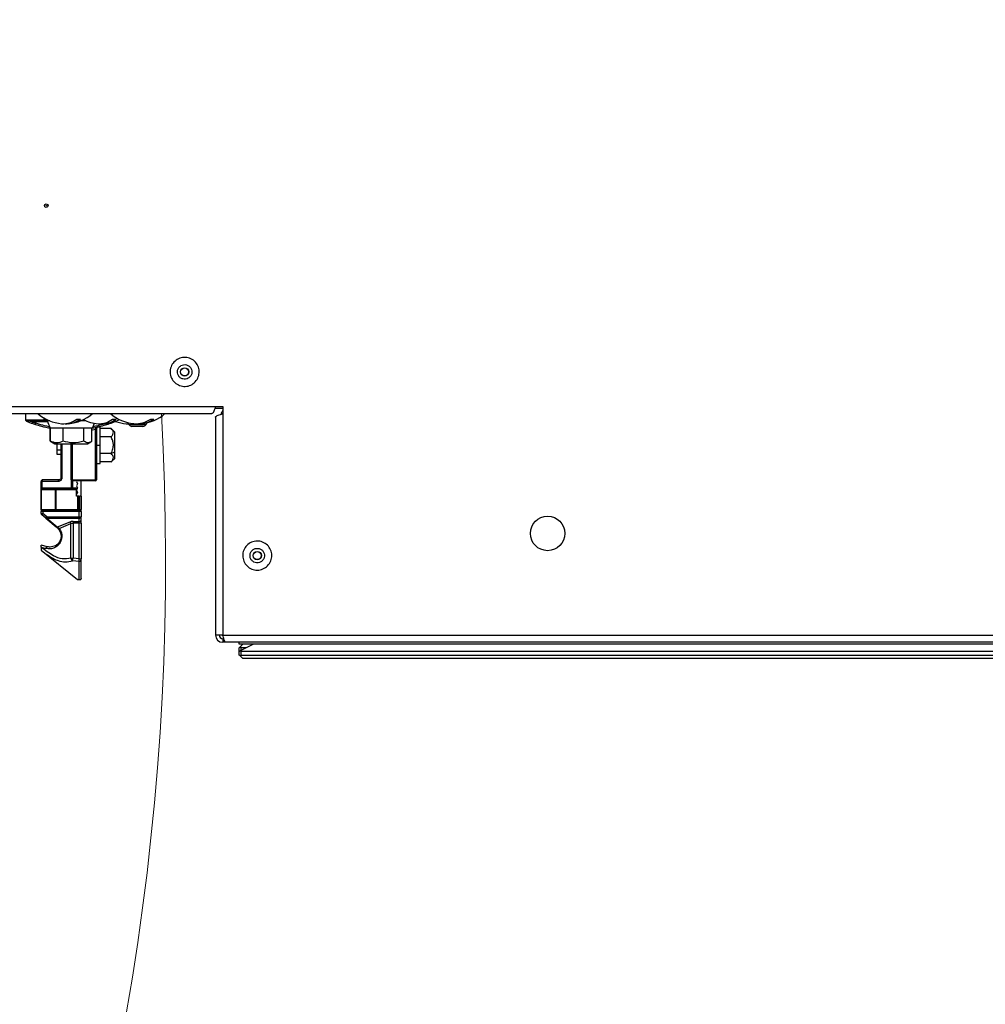
# Model space of a CAD drawing. Units: millimetres. Extents: x 0 to 828, y 0 to 571.
# Drawn here: x 719 to 745, y 103 to 130 of the extents above; entities that cross this region are included whole.
import ezdxf

# ---------------------------------------------------------------- set-up
doc = ezdxf.new("R2010")
doc.units = ezdxf.units.MM
doc.styles.add('SLDTEXTSTYLE0', font='TXT', dxfattribs={"width": 0.75})
doc.dimstyles.new('SLDDIMSTYLE3', dxfattribs={"dimtxt": 3.5, "dimasz": 3.302, "dimexe": 0, "dimexo": 0.0625, "dimgap": 0.875, "dimtad": 1, "dimdec": 0, "dimlfac": 10, "dimrnd": 1e-09, "dimzin": 12, "dimdsep": 46, "dimtxsty": 'SLDTEXTSTYLE0', "dimsah": 1, "dimcen": 0, "dimadec": 0, "dimazin": 3, "dimtfac": 1, "dimtdec": 0, "dimtofl": 0, "dimtmove": 0, "dimatfit": 3, "dimfxl": 0, "dimfrac": 2, "dimtolj": 1, "dimtzin": 12, "dimarcsym": 0})
doc.dimstyles.new('SLDDIMSTYLE5', dxfattribs={"dimtxt": 0.18, "dimasz": 3.302, "dimexe": 0, "dimexo": 0.0625, "dimgap": 0, "dimtad": 0, "dimtih": 1, "dimtoh": 1, "dimdec": 0, "dimrnd": 1e-09, "dimzin": 0, "dimdsep": 46, "dimtxsty": 'Standard', "dimblk1": 'NONE', "dimblk2": 'NONE', "dimsah": 1, "dimcen": 0.09, "dimadec": 0, "dimazin": 0, "dimtfac": 3.302, "dimtdec": 0, "dimtofl": 0, "dimtmove": 0, "dimatfit": 3, "dimldrblk": 'NONE', "dimfxl": 0, "dimfrac": 2, "dimtolj": 1, "dimtzin": 0, "dimarcsym": 0})

# ---------------------------------------------------------------- blocks, each defined once
blk = doc.blocks.new('_D_10')
at = {"color": 7, "linetype": 'Continuous', "lineweight": 0}
for p, q in [((703.908, 66.492), (650.386, 114.914)), ((703.908, 66.492), (726.458, 46.09)), ((717.936, 62.236), (714.209, 58.116)), ((718.727, 61.521), (717.936, 62.236)), ((714.209, 58.116), (714.999, 57.401)), ((728.24, 52.914), (729.031, 52.199)), ((729.031, 52.199), (725.303, 48.079)), ((725.303, 48.079), (724.512, 48.794))]:
    blk.add_line(p, q, dxfattribs=at)
at = {"color": 7, "linetype": 'Continuous', "lineweight": 18}
blk.add_solid([(703.908, 66.492), (706.016, 63.9), (706.697, 64.653)], dxfattribs=at)
at = {"color": 7, "linetype": 'Continuous', "lineweight": 18, "char_height": 3.5, "attachment_point": 1, "rotation": 317.8635, "style": 'SLDTEXTSTYLE0'}
for s, insert in [('R722mm', (719.816, 67.579)), ('28.4in', (718.026, 60.746))]:
    blk.add_mtext(s, dxfattribs=dict(at, insert=insert))
blk = doc.blocks.new('_None')

msp = doc.modelspace()

# ---------------------------------------------------------------- linework, layer by layer
at = {"color": 8, "linetype": 'Continuous', "lineweight": 25}
for p, q in [((652.155327, 119.175843), (723.935682, 119.175843)), ((719.210682, 118.854796), (719.210682, 118.805843)), ((719.307802, 118.745843), (718.983122, 118.745843)), ((719.127601, 118.67211), (718.983122, 118.717082)), ((719.210682, 118.805843), (719.302972, 118.805843)), ((720.282119, 118.805843), (720.302972, 118.805843)), ((720.853329, 118.690651), (720.793764, 118.672111)), ((721.54792, 118.677062), (722.023443, 118.677062)), ((719.701846, 118.141843), (719.701846, 117.205843)), ((719.990682, 118.141843), (719.990682, 117.155843)), ((719.560682, 117.980843), (719.680682, 117.980843)), ((719.13205, 116.935843), (719.151846, 116.935843)), ((719.967716, 116.935843), (719.967716, 117.13654)), ((719.996552, 117.125843), (719.996552, 116.935843)), ((719.180682, 116.275843), (719.134171, 116.275843)), ((719.180682, 116.303742), (719.180682, 116.275843)), ((720.180682, 116.275843), (720.180682, 116.303745)), ((720.227186, 116.275843), (720.180682, 116.275843))]:
    msp.add_line(p, q, dxfattribs=at)
at = {"color": 7, "linetype": 'Continuous', "lineweight": 25}
for p, q in [((723.919429, 119.125843), (724.135682, 119.125843)), ((723.935682, 119.175843), (724.135682, 119.175843)), ((724.135682, 119.175843), (724.135682, 118.975843)), ((652.171761, 118.975843), (723.835682, 118.975843)), ((718.710682, 118.803022), (718.710682, 118.975843)), ((720.116977, 118.825843), (720.212298, 118.825843)), ((721.099647, 118.825843), (721.198783, 118.825843)), ((722.154726, 118.825843), (722.240688, 118.825843)), ((723.935682, 118.875843), (723.935682, 112.875843)), ((724.135682, 118.975843), (724.135682, 112.875843)), ((718.712791, 118.796205), (718.713557, 118.790234)), ((718.713691, 118.805843), (719.210682, 118.805843)), ((718.729322, 118.768144), (718.860804, 118.717613)), ((718.743511, 118.775843), (719.210682, 118.775843)), ((718.75645, 118.770878), (718.749352, 118.774432)), ((718.899568, 118.745843), (718.75645, 118.770878)), ((718.983122, 118.745843), (718.899569, 118.745843)), ((718.983122, 118.717082), (718.983122, 118.745843)), ((719.210682, 118.805843), (719.210682, 118.775843)), ((719.372171, 118.775843), (719.210682, 118.775843)), ((719.295682, 118.775843), (719.376487, 118.575843)), ((719.736906, 118.575843), (719.376487, 118.575843)), ((719.383569, 118.216843), (719.383569, 118.575843)), ((719.388241, 118.216843), (719.388241, 118.575843)), ((720.544876, 118.575843), (719.736906, 118.575843)), ((719.739528, 118.216843), (719.739528, 118.575843)), ((720.372171, 118.775843), (720.212919, 118.775843)), ((720.311969, 118.216843), (720.311969, 118.575843)), ((720.533122, 118.216843), (720.533122, 118.575843)), ((720.544876, 118.575843), (720.599954, 118.712164)), ((720.630682, 117.155843), (720.630682, 118.544574)), ((720.760682, 118.605843), (720.660682, 118.605843)), ((720.660682, 118.5622), (720.660682, 117.155843)), ((720.699318, 118.610892), (720.758638, 118.627269)), ((720.760682, 118.105843), (720.760682, 118.605843)), ((721.060682, 118.567723), (720.760682, 118.567723)), ((721.060559, 118.717613), (721.192056, 118.76815)), ((721.160682, 118.467723), (721.060682, 118.567723)), ((721.936148, 118.625843), (721.635215, 118.625843)), ((721.060682, 118.336783), (720.760682, 118.336783)), ((721.160682, 117.924903), (721.160682, 118.467723)), ((719.392404, 118.213626), (719.383569, 118.216843)), ((719.388241, 118.216843), (719.420967, 118.201811)), ((719.391422, 118.211988), (719.419397, 118.195204)), ((719.419397, 118.195204), (719.508331, 118.141843)), ((719.508331, 118.141843), (720.413032, 118.141843)), ((719.560682, 118.141843), (719.560682, 117.980843)), ((719.680682, 118.141843), (719.680682, 118.105843)), ((719.680682, 117.205843), (719.680682, 118.141843)), ((719.960682, 117.155843), (719.960682, 118.141843)), ((720.413032, 118.141843), (720.501966, 118.195204)), ((720.660682, 118.105843), (720.760682, 118.105843)), ((720.760682, 117.605843), (720.760682, 118.105843)), ((719.560682, 117.980843), (719.560682, 117.855843)), ((719.560682, 117.855843), (719.680682, 117.855843)), ((721.060682, 117.874903), (720.760682, 117.874903)), ((721.060682, 117.874903), (721.160682, 117.924903)), ((721.060682, 117.643963), (721.160682, 117.743963)), ((721.160682, 117.743963), (721.160682, 117.924903)), ((720.660682, 117.605843), (720.760682, 117.605843)), ((721.060682, 117.643963), (720.760682, 117.643963)), ((719.680682, 117.205843), (719.701846, 117.205843)), ((719.151846, 117.105843), (719.130682, 117.105843)), ((719.130682, 116.935843), (719.130682, 117.105843)), ((719.130682, 116.935843), (719.13205, 116.935843)), ((719.151846, 117.105843), (719.151846, 116.935843)), ((719.601846, 117.105843), (719.151846, 117.105843)), ((719.151846, 116.935843), (719.967716, 116.935843)), ((719.630682, 117.155843), (719.180682, 117.155843)), ((719.960682, 117.155843), (719.990682, 117.155843)), ((719.967716, 116.935843), (719.996552, 116.935843)), ((719.990682, 117.155843), (720.630682, 117.155843)), ((719.990682, 117.155843), (719.990682, 117.125843)), ((720.630682, 117.125843), (719.990682, 117.125843)), ((719.996552, 116.935843), (720.130682, 116.935843)), ((719.996552, 116.935843), (719.996552, 116.905843)), ((720.115682, 117.125843), (720.105682, 117.105843)), ((720.105682, 117.105843), (720.135682, 117.045843)), ((720.135682, 117.045843), (720.105682, 116.985843)), ((720.105682, 116.985843), (720.130682, 116.935843)), ((720.135682, 116.925843), (720.130682, 116.935843)), ((720.230682, 116.705843), (720.230682, 117.125843)), ((720.630682, 117.155843), (720.660682, 117.155843)), ((720.630682, 117.125843), (720.630682, 117.155843)), ((719.133492, 116.875843), (719.130682, 116.875843)), ((719.130682, 116.335843), (719.130682, 116.875843)), ((719.525063, 116.875843), (719.133492, 116.875843)), ((719.133492, 116.875843), (719.133492, 116.335843)), ((719.160682, 116.905843), (719.169147, 116.905843)), ((719.169147, 116.905843), (719.985018, 116.905843)), ((719.541543, 116.875843), (719.525063, 116.875843)), ((719.525063, 116.335843), (719.525063, 116.875843)), ((720.105682, 116.875843), (719.541543, 116.875843)), ((719.541543, 116.875843), (719.541543, 116.335843)), ((719.985018, 116.905843), (719.996552, 116.905843)), ((720.125682, 116.905843), (719.996552, 116.905843)), ((720.125682, 116.905843), (720.105682, 116.865843)), ((720.105682, 116.865843), (720.105682, 116.875843)), ((720.105682, 116.745843), (720.105682, 116.865843)), ((720.105682, 116.865843), (720.135682, 116.805843)), ((720.135682, 116.805843), (720.105682, 116.745843)), ((720.105682, 116.705843), (720.105682, 116.745843)), ((720.141111, 116.705843), (720.105682, 116.705843)), ((720.141111, 116.335843), (720.141111, 116.705843)), ((720.169947, 116.705843), (720.141111, 116.705843)), ((720.169947, 116.705843), (720.169947, 116.335843)), ((720.169947, 116.705843), (720.200682, 116.705843)), ((720.200682, 116.335843), (720.200682, 116.705843)), ((720.230682, 116.705843), (720.200682, 116.705843)), ((720.230682, 116.705843), (720.230682, 116.335843)), ((719.130682, 116.335843), (719.133492, 116.335843)), ((719.134171, 116.275843), (719.130682, 116.275843)), ((719.130682, 116.228958), (719.130682, 116.275843)), ((719.130682, 116.228958), (719.180682, 116.228958)), ((719.133492, 116.335843), (719.525063, 116.335843)), ((719.180682, 116.228958), (719.148291, 116.190868)), ((719.258941, 116.096772), (719.148291, 116.190868)), ((719.166537, 116.305843), (719.160682, 116.305843)), ((719.165694, 116.297056), (719.164151, 116.300767)), ((719.180682, 116.305843), (719.180682, 116.303742)), ((719.180682, 116.305843), (720.180682, 116.305843)), ((719.180682, 116.275843), (719.180682, 116.228958)), ((720.180682, 116.275843), (719.180682, 116.275843)), ((719.291332, 116.134862), (719.180682, 116.228958)), ((719.258941, 116.096772), (719.291332, 116.134862)), ((719.291332, 116.134862), (720.180682, 116.134862)), ((719.291332, 116.134862), (719.291332, 116.091448)), ((719.525063, 116.335843), (719.541543, 116.335843)), ((719.541543, 116.335843), (720.141111, 116.335843)), ((720.141111, 116.335843), (720.169947, 116.335843)), ((720.169947, 116.335843), (720.169947, 116.305843)), ((720.169947, 116.335843), (720.200682, 116.335843)), ((720.180682, 116.303745), (720.180682, 116.305843)), ((720.180682, 116.134862), (720.180682, 116.275843)), ((720.180682, 116.134862), (720.230682, 116.134862)), ((720.180682, 116.091448), (720.180682, 116.134862)), ((720.200682, 116.305843), (720.194709, 116.305843)), ((720.197212, 116.300767), (720.195669, 116.297056)), ((720.200682, 116.305843), (720.200682, 116.335843)), ((720.200682, 116.335843), (720.230682, 116.335843)), ((720.230682, 116.275843), (720.227186, 116.275843)), ((720.230682, 116.275843), (720.230682, 116.335843)), ((720.230682, 116.275843), (720.230682, 116.134862)), ((720.230682, 116.049391), (720.230682, 116.134862)), ((719.258941, 116.096772), (719.543773, 115.854555)), ((720.180682, 116.091448), (719.291332, 116.091448)), ((719.576164, 115.849231), (719.291332, 116.091448)), ((719.925915, 115.990289), (719.576164, 115.849231)), ((719.627631, 115.814944), (719.954751, 115.946875)), ((719.954751, 114.998643), (719.954751, 115.946875)), ((720.012423, 116.005977), (720.180682, 116.005977)), ((720.012423, 116.005977), (720.012423, 115.962562)), ((720.180682, 115.962562), (720.012423, 115.962562)), ((720.012423, 115.962562), (720.012423, 114.998643)), ((720.180682, 116.005977), (720.180682, 116.091448)), ((720.180682, 115.962562), (720.180682, 116.005977)), ((720.230682, 115.962562), (720.180682, 115.962562)), ((720.180682, 114.9799), (720.180682, 115.962562)), ((720.230682, 115.962562), (720.230682, 116.049391)), ((720.230682, 115.962562), (720.230682, 114.9799)), ((719.303036, 115.309661), (719.130682, 115.355843)), ((719.133291, 115.295653), (719.130682, 115.296876)), ((719.133291, 115.295653), (719.261259, 115.261364)), ((719.130291, 115.215943), (720.130682, 114.405843)), ((719.954751, 114.998643), (720.012423, 114.998643)), ((719.99543, 114.920929), (720.012423, 114.998643)), ((720.180682, 114.902185), (719.99543, 114.920929)), ((720.180682, 114.9799), (720.012423, 114.998643)), ((720.180682, 114.902185), (720.180682, 114.9799)), ((720.180682, 114.9799), (720.230682, 114.9799)), ((720.180682, 114.405843), (720.180682, 114.902185)), ((720.230682, 114.429692), (720.230682, 114.941043)), ((720.130682, 114.405843), (720.180682, 114.405843)), ((724.135682, 112.875843), (723.935682, 112.875843)), ((724.135682, 112.875843), (753.035682, 112.875843)), ((724.135682, 112.775843), (724.135682, 112.675843)), ((724.158413, 112.775843), (724.135682, 112.775843)), ((724.158413, 112.675843), (724.135682, 112.675843)), ((724.158413, 112.675843), (724.158413, 112.775843)), ((724.225682, 112.675843), (724.158413, 112.675843)), ((752.945682, 112.675843), (724.225682, 112.675843)), ((724.585682, 112.625843), (724.585682, 112.675843)), ((752.585682, 112.625843), (724.585682, 112.625843)), ((724.610682, 112.550843), (724.685682, 112.625843)), ((724.985682, 112.625843), (724.610682, 112.438343)), ((724.585682, 112.525843), (724.610682, 112.550843)), ((724.585682, 112.425843), (724.585682, 112.525843)), ((724.585682, 112.425843), (724.610682, 112.438343)), ((724.585682, 112.325843), (724.585682, 112.425843)), ((724.610682, 112.300843), (724.585682, 112.325843)), ((724.610682, 112.550843), (724.635682, 112.525843)), ((724.610682, 112.438343), (724.635682, 112.425843)), ((724.635682, 112.325843), (724.610682, 112.300843)), ((724.685682, 112.225843), (724.610682, 112.300843)), ((724.785682, 112.525843), (724.635682, 112.525843)), ((724.635682, 112.525843), (724.635682, 112.450843)), ((752.535682, 112.425843), (724.635682, 112.425843)), ((724.635682, 112.425843), (724.635682, 112.325843)), ((724.635682, 112.325843), (752.535682, 112.325843)), ((752.485682, 112.225843), (724.685682, 112.225843))]:
    msp.add_line(p, q, dxfattribs=at)
at = {"color": 8, "linetype": 'Continuous', "lineweight": 25, "flags": 128}
msp.add_lwpolyline([(720.533122, 118.525872), (720.551582, 118.529177), (720.630682, 118.544574)], dxfattribs=at)
at = {"color": 7, "linetype": 'Continuous', "lineweight": 25, "flags": 128}
for points in [[(721.477217, 118.699608), (721.520854, 118.697835), (721.537417, 118.69809)], [(721.526612, 118.727168), (721.531131, 118.713654), (721.54792, 118.677062)], [(722.023443, 118.677062), (722.040232, 118.713654), (722.043683, 118.723737)], [(719.180682, 117.155843), (719.175056, 117.154882), (719.169647, 117.152037), (719.164661, 117.147416), (719.160292, 117.141198), (719.156705, 117.133621), (719.154041, 117.124977), (719.1524, 117.115597), (719.151846, 117.105843)], [(719.151846, 116.935843), (719.152178, 116.92999), (719.153163, 116.924362), (719.154762, 116.919176), (719.156913, 116.91463), (719.159535, 116.910899), (719.162526, 116.908126), (719.165772, 116.906419), (719.169147, 116.905843)], [(719.601846, 117.105843), (719.6024, 117.115597), (719.604041, 117.124977), (719.606705, 117.133621), (719.610292, 117.141198), (719.614661, 117.147416), (719.619647, 117.152037), (719.625056, 117.154882), (719.630682, 117.155843)], [(719.985018, 116.905843), (719.981642, 116.906419), (719.978397, 116.908126), (719.975406, 116.910899), (719.972784, 116.91463), (719.970632, 116.919176), (719.969033, 116.924362), (719.968049, 116.92999), (719.967716, 116.935843)], [(719.524241, 116.905843), (719.527616, 116.905266), (719.530862, 116.903559), (719.533853, 116.900787), (719.536475, 116.897056), (719.538627, 116.89251), (719.540226, 116.887323), (719.54121, 116.881696), (719.541543, 116.875843)], [(719.541543, 116.335843), (719.54121, 116.32999), (719.540226, 116.324362), (719.538627, 116.319176), (719.536475, 116.31463), (719.533853, 116.310899), (719.530862, 116.308126), (719.527616, 116.306419), (719.524241, 116.305843)], [(720.12381, 116.305843), (720.127185, 116.306419), (720.130431, 116.308126), (720.133422, 116.310899), (720.136044, 116.31463), (720.138196, 116.319176), (720.139794, 116.324362), (720.140779, 116.32999), (720.141111, 116.335843)], [(719.261259, 115.261364), (719.263788, 115.271789), (719.267528, 115.281733), (719.272309, 115.290738), (719.277909, 115.29839), (719.284071, 115.304336), (719.290511, 115.308301), (719.296931, 115.310104), (719.303036, 115.309661)], [(720.230682, 114.941043), (720.230682, 114.944777), (720.230682, 114.948945), (720.230682, 114.953497), (720.230682, 114.958374), (720.230682, 114.963519), (720.230682, 114.968865), (720.230682, 114.974348), (720.230682, 114.9799)]]:
    msp.add_lwpolyline(points, dxfattribs=at)
at = {"color": 7, "linetype": 'Continuous', "lineweight": 25}
for centre, radius in [((719.273682, 124.705843), 0.05), ((719.273682, 124.705843), 0.004174), ((723.085682, 120.125843), 0.115), ((723.085682, 120.125843), 0.11), ((733.085682, 115.675843), 0.475), ((725.085682, 115.065843), 0.115), ((725.085682, 115.065843), 0.11)]:
    msp.add_circle(centre, radius, dxfattribs=at)
at = {"color": 7, "linetype": 'Continuous', "lineweight": 18}
msp.add_arc((650.385682, 114.914487), 72.176059, 264.86405338, 3.22574454, dxfattribs=at)
at = {"color": 7, "linetype": 'Continuous', "lineweight": 25}
for centre, radius, start, end in [((719.792545, 119.840307), 1.144464, 229.055441, 265.2084463), ((719.740151, 119.318918), 0.620582, 266.0079304, 307.3883735), ((719.83672, 119.314741), 0.616507, 265.8910349, 307.5319095), ((719.792545, 119.840307), 1.144464, 274.7915537, 310.944559), ((720.792545, 119.840307), 1.144464, 244.0946598, 265.3932557), ((720.737431, 119.276716), 0.578349, 266.3513512, 308.7771373), ((720.838372, 119.271459), 0.573123, 265.4137477, 308.965647), ((721.792545, 119.840307), 1.144464, 229.055441, 264.6853444), ((721.746377, 119.415559), 0.717297, 265.2147315, 304.7006621), ((721.83266, 119.413455), 0.715385, 266.7855356, 304.7754917), ((721.792545, 119.840307), 1.144464, 275.3146556, 310.944559), ((724.285682, 118.925843), 0.2, 138.5903779, 169.4709356), ((718.740682, 118.79591), 0.03, 180.0088425, 185.7449231), ((718.740682, 118.79591), 0.03, 185.7449231, 247.7355524), ((718.743601, 118.805753), 0.02991, 179.8275606, 269.8268035), ((719.989316, 121.77587), 3.220033, 250.2189004, 251.79128), ((718.95338, 118.71716), 0.029742, 253.9072221, 359.8492174), ((719.012444, 118.746521), 0.02933, 91.3892832, 181.3249131), ((720.792545, 119.840307), 1.144464, 274.6067443, 295.470136), ((721.569974, 119.840307), 1.144464, 250.1446022, 265.3511427), ((721.635215, 118.725843), 0.1, 209.1964044, 270), ((721.936148, 118.725843), 0.1, 270, 330.8035956), ((719.180682, 117.105843), 0.05, 142.5619002, 180), ((719.160682, 116.935843), 0.03, 225.5937866, 270.0000001), ((719.180682, 117.105843), 0.05, 90, 142.5619002), ((719.990682, 117.155843), 0.03, 180, 270), ((720.630682, 117.155843), 0.03, 270, 0), ((719.496396, 116.877182), 0.028699, 357.3246632, 87.0478614), ((719.180682, 116.228958), 0.05, 180, 229.6225669), ((719.160682, 116.275843), 0.03, 89.9999993, 133.3954958), ((719.496396, 116.334503), 0.028699, 272.9521409, 2.6753367), ((720.183758, 116.138405), 0.047058, 266.2521681, 355.6826492), ((720.200682, 116.275843), 0.03, 46.5736319, 90.0000002), ((719.280051, 116.124002), 0.034454, 232.2161379, 289.1131588), ((719.564882, 115.881785), 0.034454, 232.2161483, 289.1131395), ((719.88212, 115.929917), 0.074584, 13.1419075, 54.0423415), ((720.183758, 116.052934), 0.047058, 266.2521679, 355.6826543), ((720.185632, 114.947413), 0.045498, 263.7533384, 351.9515167), ((724.135682, 112.875843), 0.2, 180, 270), ((724.135682, 112.875843), 0.1, 180, 270)]:
    msp.add_arc(centre, radius, start, end, dxfattribs=at)
at = {"color": 8, "linetype": 'Continuous', "lineweight": 25}
msp.add_arc((720.96777, 118.716384), 0.029058, 202.0177568, 286.9214313, dxfattribs=at)
at = {"color": 7, "linetype": 'Continuous', "lineweight": 25}
for points in [[(722.882626, 120.470471), (722.930783, 120.491867), (723.027099, 120.53466), (723.188774, 120.522552), (723.332535, 120.453815), (723.439309, 120.334139), (723.492087, 120.183021), (723.483037, 120.023127), (723.413481, 119.878889), (723.294024, 119.772242), (723.142847, 119.719431), (722.982971, 119.728486), (722.83872, 119.798055), (722.732109, 119.917454), (722.679167, 120.068849), (722.688708, 120.227911), (722.756465, 120.375202), (722.840572, 120.438714), (722.882626, 120.470471)], [(722.984154, 120.298157), (722.963127, 120.282279), (722.921073, 120.250522), (722.887195, 120.176877), (722.882424, 120.097346), (722.908895, 120.021649), (722.962201, 119.961949), (723.034326, 119.927165), (723.114264, 119.922637), (723.189853, 119.949043), (723.249581, 120.002366), (723.284359, 120.074485), (723.288884, 120.154432), (723.262495, 120.229991), (723.209108, 120.289829), (723.137228, 120.324197), (723.05639, 120.330251), (723.008233, 120.308855), (722.984154, 120.298157)], [(718.756447, 118.770877), (718.754367, 118.769705), (718.750205, 118.76736), (718.743186, 118.765894), (718.736042, 118.765933), (718.731562, 118.767407), (718.729322, 118.768144)], [(718.899568, 118.745843), (718.899335, 118.743482), (718.89887, 118.738761), (718.896175, 118.732077), (718.892181, 118.726165), (718.886966, 118.721359), (718.880857, 118.717919), (718.874202, 118.716076), (718.867325, 118.715789), (718.862977, 118.717005), (718.860804, 118.717613)], [(720.62053, 118.593532), (720.620683, 118.592796), (720.620988, 118.591325), (720.623335, 118.580003), (720.626691, 118.56382), (720.629351, 118.550989), (720.630682, 118.544574)], [(720.699318, 118.610892), (720.693993, 118.609089), (720.683345, 118.605485), (720.670856, 118.593801), (720.662317, 118.578984), (720.661227, 118.567795), (720.660682, 118.5622)], [(721.165045, 118.77079), (721.167121, 118.769634), (721.171271, 118.767323), (721.178257, 118.765888), (721.185363, 118.765943), (721.189819, 118.767412), (721.192047, 118.768146)], [(719.680682, 118.105843), (719.680682, 118.073084), (719.680682, 118.007565), (719.680682, 117.924929), (719.680682, 117.867117), (719.680682, 117.859601), (719.680682, 117.855843)], [(724.965215, 115.447271), (725.016948, 115.457305), (725.120414, 115.477373), (725.275239, 115.429263), (725.399889, 115.329994), (725.477057, 115.189394), (725.494546, 115.030284), (725.449816, 114.876507), (725.349642, 114.751576), (725.209285, 114.674484), (725.050109, 114.656975), (724.896351, 114.701706), (724.77141, 114.801896), (724.694339, 114.942189), (724.676752, 115.101606), (724.721774, 115.254462), (724.820881, 115.382771), (724.917104, 115.425771), (724.965215, 115.447271)], [(725.025448, 115.256557), (725.001393, 115.245807), (724.953281, 115.224307), (724.903728, 115.160152), (724.881217, 115.083725), (724.89001, 115.004016), (724.928546, 114.933869), (724.991016, 114.883775), (725.067895, 114.861409), (725.147483, 114.870163), (725.217662, 114.90871), (725.267749, 114.971175), (725.290114, 115.048063), (725.281369, 115.127619), (725.242785, 115.197919), (725.18046, 115.247553), (725.103048, 115.271608), (725.051315, 115.261574), (725.025448, 115.256557)]]:
    msp.add_open_spline(points, degree=3, dxfattribs=at)
for points, knots in [([(723.935682, 119.175843), (723.928168, 119.152242), (723.913138, 119.105038), (723.89059, 119.042942), (723.868055, 118.99763), (723.849704, 118.977906), (723.838952, 118.976324), (723.835682, 118.975843)], [0, 0, 0, 0, 0.2253411642, 0.4507225798, 0.6761041834, 0.9014855733, 1, 1, 1, 1]), ([(723.935682, 118.875843), (723.938119, 118.883357), (723.942995, 118.898386), (723.980885, 118.920934), (724.036163, 118.94347), (724.091634, 118.96182), (724.125409, 118.972572), (724.135682, 118.975843)], [0, 0, 0, 0, 0.225341164, 0.45072258, 0.676104183, 0.901485573, 1, 1, 1, 1]), ([(718.713691, 118.805843), (718.712745, 118.805648), (718.711011, 118.805292), (718.710785, 118.803731), (718.710682, 118.803022)], [0, 0, 0, 0, 0.545771966, 1, 1, 1, 1]), ([(718.749352, 118.774432), (718.74742, 118.773971), (718.743365, 118.773003), (718.736787, 118.773168), (718.729941, 118.774821), (718.723379, 118.778246), (718.717754, 118.78327), (718.713637, 118.789461), (718.711129, 118.796189), (718.710827, 118.800796), (718.710682, 118.803022)], [0, 0, 0, 0, 0.106454215, 0.223534239, 0.349748213, 0.482394669, 0.617748073, 0.751607343, 0.880037213, 1, 1, 1, 1]), ([(718.710682, 118.803022), (718.710682, 118.802012), (718.710682, 118.800236), (718.710682, 118.797213), (718.710682, 118.795909)], [0, 0, 0, 0, 0.56875045, 1, 1, 1, 1]), ([(718.710692, 118.795159), (718.710689, 118.795299), (718.710683, 118.795551), (718.710682, 118.795799), (718.710682, 118.795909)], [0, 0, 0, 0, 0.556607937, 1, 1, 1, 1]), ([(718.75645, 118.770878), (718.753874, 118.769596), (718.748828, 118.767084), (718.74035, 118.766118), (718.732023, 118.767317), (718.724325, 118.770823), (718.71799, 118.776032), (718.713624, 118.782516), (718.711214, 118.789088), (718.710854, 118.793282), (718.710693, 118.795159)], [0, 0, 0, 0, 0.137191758, 0.268668391, 0.40015143, 0.535506694, 0.667485823, 0.794180654, 0.907919154, 1, 1, 1, 1]), ([(718.711054, 118.803519), (718.711051, 118.802409), (718.711042, 118.79899), (718.712714, 118.793286), (718.716038, 118.786716), (718.719609, 118.783201), (718.721422, 118.781417)], [0, 0, 0, 0, 0.132166918, 0.407040951, 0.698877504, 1, 1, 1, 1]), ([(718.749352, 118.774432), (718.748058, 118.774862), (718.745758, 118.775626), (718.744195, 118.775777), (718.743511, 118.775843)], [0, 0, 0, 0, 0.562322282, 1, 1, 1, 1]), ([(718.860804, 118.717613), (718.874854, 118.712615), (718.902954, 118.702619), (718.931075, 118.693262), (718.945136, 118.688584)], [0, 0, 0, 0, 0.49999901, 1, 1, 1, 1]), ([(718.945136, 118.688584), (718.989676, 118.674913), (719.079883, 118.647224), (719.244855, 118.599459), (719.360827, 118.582808), (719.374464, 118.58085)], [0, 0, 0, 0, 0.4625434207, 0.936803389, 1, 1, 1, 1]), ([(719.360248, 118.616034), (719.357961, 118.616386), (719.259761, 118.631479), (719.192902, 118.652034), (719.127601, 118.67211)], [0, 0, 0, 0, 0.023293982, 1, 1, 1, 1]), ([(720.539491, 118.579586), (720.554384, 118.581716), (720.672087, 118.598558), (720.840283, 118.64678), (720.931199, 118.674738), (720.976227, 118.688584)], [0, 0, 0, 0, 0.068133789, 0.538476125, 1, 1, 1, 1]), ([(720.793764, 118.672111), (720.728463, 118.652034), (720.661604, 118.631479), (720.563403, 118.616386), (720.561115, 118.616034)], [0, 0, 0, 0, 0.9766977413, 1, 1, 1, 1]), ([(720.630682, 118.544574), (720.635019, 118.547012), (720.643575, 118.551821), (720.653411, 118.557716), (720.659559, 118.561498), (720.660311, 118.561969), (720.660682, 118.5622)], [0, 0, 0, 0, 0.293055322, 0.578007133, 0.792458404, 1, 1, 1, 1]), ([(720.976227, 118.688584), (720.990288, 118.693262), (721.018409, 118.702619), (721.046509, 118.712615), (721.060559, 118.717613)], [0, 0, 0, 0, 0.50000099, 1, 1, 1, 1]), ([(721.060682, 118.336783), (721.080197, 118.358712), (721.116563, 118.399576), (721.127227, 118.461548), (721.106312, 118.517499), (721.076623, 118.550177), (721.060682, 118.567723)], [0, 0, 0, 0, 0.297378779, 0.554133318, 0.760596587, 1, 1, 1, 1]), ([(721.060682, 117.874903), (721.080197, 117.918762), (721.116563, 118.000489), (721.127227, 118.124432), (721.106312, 118.236336), (721.076623, 118.301691), (721.060682, 118.336783)], [0, 0, 0, 0, 0.297378779, 0.554133318, 0.760596587, 1, 1, 1, 1]), ([(719.739528, 118.216843), (719.676458, 118.19255), (719.559034, 118.147321), (719.442283, 118.194845), (719.388241, 118.216843)], [0, 0, 0, 0, 0.537115727, 1, 1, 1, 1]), ([(720.311969, 118.216843), (720.209193, 118.19255), (720.017844, 118.147321), (719.827593, 118.194845), (719.739528, 118.216843)], [0, 0, 0, 0, 0.537115727, 1, 1, 1, 1]), ([(720.533122, 118.216843), (720.499806, 118.195164), (720.426361, 118.147374), (720.352386, 118.192298), (720.311969, 118.216843)], [0, 0, 0, 0, 0.453625454, 1, 1, 1, 1]), ([(721.060682, 117.643963), (721.080197, 117.665892), (721.116563, 117.706756), (721.127227, 117.768727), (721.106312, 117.824679), (721.076623, 117.857357), (721.060682, 117.874903)], [0, 0, 0, 0, 0.297378779, 0.554133318, 0.760596587, 1, 1, 1, 1]), ([(719.701846, 117.205843), (719.701193, 117.197268), (719.699829, 117.179339), (719.688637, 117.153694), (719.668979, 117.129335), (719.639096, 117.109917), (719.614659, 117.107244), (719.601846, 117.105843)], [0, 0, 0, 0, 0.146989131, 0.307334742, 0.487536312, 0.731284746, 1, 1, 1, 1]), ([(719.680682, 117.205843), (719.680419, 117.202043), (719.67988, 117.19423), (719.67451, 117.179986), (719.658856, 117.160509), (719.64218, 117.157747), (719.630682, 117.155843)], [0, 0, 0, 0, 0.104708393, 0.215311757, 0.458979779, 1, 1, 1, 1]), ([(719.130682, 116.875843), (719.130682, 116.878825), (719.130682, 116.885429), (719.130682, 116.895209), (719.130682, 116.904891), (719.130682, 116.918387), (719.130682, 116.92908), (719.130682, 116.930871), (719.130682, 116.931562)], [0, 0, 0, 0, 0.0712875145, 0.1578721254, 0.266711427, 0.4016918046, 0.7693231969, 1, 1, 1, 1]), ([(719.132059, 116.935843), (719.131937, 116.933946), (719.131688, 116.930073), (719.133077, 116.92427), (719.135757, 116.918667), (719.138695, 116.915527), (719.140166, 116.913954)], [0, 0, 0, 0, 0.239500237, 0.488953868, 0.744149157, 1, 1, 1, 1]), ([(720.125682, 116.905843), (720.125814, 116.906064), (720.126092, 116.90653), (720.128131, 116.910417), (720.131258, 116.91685), (720.134158, 116.922745), (720.135682, 116.925843)], [0, 0, 0, 0, 0.2135511427, 0.4493096759, 0.7106377671, 1, 1, 1, 1]), ([(719.133492, 116.875843), (719.133541, 116.877133), (719.133644, 116.879884), (719.134282, 116.883214), (719.135699, 116.888285), (719.139416, 116.895348), (719.147958, 116.903908), (719.155555, 116.905063), (719.160682, 116.905843)], [0, 0, 0, 0, 0.027579597, 0.058781413, 0.093739421, 0.211332234, 0.467843235, 1, 1, 1, 1]), ([(720.105682, 116.875843), (720.105445, 116.877894), (720.104942, 116.882258), (720.10117, 116.888423), (720.095328, 116.894164), (720.086379, 116.899622), (720.072339, 116.904606), (720.060714, 116.905376), (720.053663, 116.905843)], [0, 0, 0, 0, 0.093834215, 0.199661452, 0.323137313, 0.467862732, 0.677260489, 1, 1, 1, 1]), ([(719.130682, 116.335843), (719.130682, 116.33286), (719.130682, 116.326254), (719.130682, 116.316474), (719.130682, 116.306793), (719.130682, 116.293299), (719.130682, 116.282606), (719.130682, 116.280814), (719.130682, 116.280124)], [0, 0, 0, 0, 0.0713069948, 0.1578991656, 0.2667296005, 0.401698165, 0.7693136852, 1, 1, 1, 1]), ([(719.160682, 116.305843), (719.155555, 116.306622), (719.147958, 116.307778), (719.139416, 116.316337), (719.135699, 116.323401), (719.134282, 116.328472), (719.133644, 116.331802), (719.133541, 116.334552), (719.133492, 116.335843)], [0, 0, 0, 0, 0.5321567356, 0.7886677005, 0.9062605344, 0.9412185216, 0.9724203574, 1, 1, 1, 1]), ([(719.142391, 116.297056), (719.141111, 116.29551), (719.138577, 116.292449), (719.136038, 116.287023), (719.134461, 116.281444), (719.134267, 116.277673), (719.134172, 116.275843)], [0, 0, 0, 0, 0.262717236, 0.519975816, 0.766966798, 1, 1, 1, 1]), ([(719.140162, 116.297727), (719.139479, 116.296927), (719.138044, 116.295248), (719.138707, 116.292634), (719.140501, 116.290503), (719.142824, 116.289248), (719.14343, 116.288921)], [0, 0, 0, 0, 0.270703151, 0.567938036, 0.887324431, 1, 1, 1, 1]), ([(719.180945, 116.303736), (719.179032, 116.303736), (719.17509, 116.303736), (719.169247, 116.303736), (719.163557, 116.303736), (719.160351, 116.303736), (719.158731, 116.303736)], [0, 0, 0, 0, 0.232662038, 0.479573459, 0.736990109, 1, 1, 1, 1]), ([(720.202632, 116.303736), (720.201012, 116.303736), (720.197806, 116.303736), (720.192116, 116.303736), (720.186273, 116.303736), (720.182331, 116.303736), (720.180419, 116.303736)], [0, 0, 0, 0, 0.263009892, 0.520426541, 0.767337962, 1, 1, 1, 1]), ([(720.217933, 116.288921), (720.218539, 116.289248), (720.220863, 116.290503), (720.222657, 116.292634), (720.223319, 116.295248), (720.221885, 116.296927), (720.221201, 116.297727)], [0, 0, 0, 0, 0.112675162, 0.432061697, 0.729296719, 1, 1, 1, 1]), ([(720.227191, 116.275843), (720.227097, 116.277673), (720.226902, 116.281444), (720.225326, 116.287023), (720.222786, 116.292449), (720.220253, 116.29551), (720.218973, 116.297056)], [0, 0, 0, 0, 0.233033202, 0.480024184, 0.737282764, 1, 1, 1, 1]), ([(719.575028, 115.827976), (719.568363, 115.833644), (719.556485, 115.843745), (719.54765, 115.851258), (719.543773, 115.854555)], [0, 0, 0, 0, 0.5611333057, 1, 1, 1, 1]), ([(719.575028, 115.827976), (719.575757, 115.827651), (719.577235, 115.826992), (719.581332, 115.828383), (719.586535, 115.83137), (719.590793, 115.834728), (719.592897, 115.836387)], [0, 0, 0, 0, 0.246979298, 0.499999982, 0.753020676, 1, 1, 1, 1]), ([(719.617069, 115.784157), (719.610575, 115.792071), (719.59811, 115.80726), (719.582503, 115.821267), (719.575028, 115.827976)], [0, 0, 0, 0, 0.520983606, 1, 1, 1, 1]), ([(719.592897, 115.836387), (719.590864, 115.837611), (719.586886, 115.840008), (719.580572, 115.844555), (719.577832, 115.847461), (719.576164, 115.849231)], [0, 0, 0, 0, 0.28998794, 0.567735715, 1, 1, 1, 1]), ([(719.627631, 115.814944), (719.621447, 115.818959), (719.610636, 115.825979), (719.598213, 115.833268), (719.592897, 115.836387)], [0, 0, 0, 0, 0.57205023, 1, 1, 1, 1]), ([(720.012423, 116.005977), (719.995143, 116.005065), (719.963549, 116.003399), (719.937649, 115.994377), (719.925915, 115.990289)], [0, 0, 0, 0, 0.546931578, 1, 1, 1, 1]), ([(719.954751, 115.946875), (719.960461, 115.949945), (719.969806, 115.954968), (719.985068, 115.959534), (719.998542, 115.962087), (720.007805, 115.962404), (720.012423, 115.962562)], [0, 0, 0, 0, 0.345828243, 0.5659255774, 0.7836269105, 1, 1, 1, 1]), ([(719.627631, 115.814944), (719.647474, 115.784472), (719.684839, 115.727094), (719.705962, 115.621182), (719.697307, 115.517011), (719.658394, 115.42023), (719.591659, 115.337225), (719.499296, 115.275381), (719.384202, 115.241873), (719.303041, 115.25474), (719.261259, 115.261364)], [0, 0, 0, 0, 0.120450486, 0.226809344, 0.330858932, 0.44187775, 0.556864395, 0.689267065, 0.840032198, 1, 1, 1, 1]), ([(719.617069, 115.784157), (719.632784, 115.760434), (719.664022, 115.713277), (719.684524, 115.621934), (719.676984, 115.528235), (719.631185, 115.417344), (719.527333, 115.319504), (719.429858, 115.306167), (719.380682, 115.299438)], [0, 0, 0, 0, 0.124702554, 0.247876271, 0.370663603, 0.494564948, 0.745004389, 1, 1, 1, 1]), ([(719.617069, 115.784157), (719.616242, 115.785785), (719.614556, 115.789104), (719.615996, 115.796684), (719.620183, 115.805503), (719.62518, 115.811837), (719.627631, 115.814944)], [0, 0, 0, 0, 0.245221431, 0.499999973, 0.754778528, 1, 1, 1, 1]), ([(719.130682, 115.296876), (719.130682, 115.300783), (719.130682, 115.308598), (719.130682, 115.324028), (719.130682, 115.339898), (719.130682, 115.35352), (719.130682, 115.355067), (719.130682, 115.355843)], [0, 0, 0, 0, 0.116283931, 0.232579138, 0.489828765, 0.744343741, 1, 1, 1, 1]), ([(719.130682, 115.296876), (719.130682, 115.287795), (719.130682, 115.271069), (719.130682, 115.249051), (719.130682, 115.231552), (719.130682, 115.21862), (719.130682, 115.216807), (719.130682, 115.215837)], [0, 0, 0, 0, 0.217961905, 0.401455462, 0.569291522, 0.769598223, 1, 1, 1, 1]), ([(719.954751, 114.998643), (719.873482, 114.982437), (719.710112, 114.949858), (719.424463, 115.072387), (719.244234, 115.210584), (719.133291, 115.295653)], [0, 0, 0, 0, 0.275641441, 0.554108302, 1, 1, 1, 1]), ([(719.380682, 115.299438), (719.366068, 115.299969), (719.339982, 115.300917), (719.314322, 115.30699), (719.303036, 115.309661)], [0, 0, 0, 0, 0.560173814, 1, 1, 1, 1]), ([(719.130682, 115.215837), (719.130682, 115.21577), (719.130682, 115.215649), (719.130682, 115.215634), (719.130682, 115.215627)], [0, 0, 0, 0, 0.5599996691, 1, 1, 1, 1]), ([(719.130682, 115.215837), (719.194483, 115.166527), (719.304954, 115.081146), (719.463012, 114.984083), (719.619019, 114.914779), (719.796529, 114.877949), (719.929253, 114.906629), (719.99543, 114.920929)], [0, 0, 0, 0, 0.245475935, 0.425041649, 0.577929828, 0.789550836, 1, 1, 1, 1]), ([(719.99543, 114.920929), (719.990506, 114.926258), (719.981303, 114.93622), (719.969753, 114.955809), (719.960502, 114.976543), (719.956642, 114.991376), (719.954751, 114.998643)], [0, 0, 0, 0, 0.271557188, 0.507591296, 0.758758524, 1, 1, 1, 1]), ([(720.180682, 114.405843), (720.183311, 114.405838), (720.188725, 114.405829), (720.199728, 114.405794), (720.211068, 114.405864), (720.221282, 114.405816), (720.225032, 114.405833), (720.22712, 114.405843)], [0, 0, 0, 0, 0.107813319, 0.222047493, 0.481592465, 0.711293926, 1, 1, 1, 1]), ([(720.230682, 114.429692), (720.230493, 114.425103), (720.230161, 114.417017), (720.228038, 114.409217), (720.22712, 114.405843)], [0, 0, 0, 0, 0.567410193, 1, 1, 1, 1]), ([(724.225682, 112.675843), (724.218979, 112.678237), (724.205571, 112.683027), (724.185457, 112.720271), (724.165354, 112.774696), (724.148721, 112.830333), (724.138864, 112.864737), (724.135682, 112.875843)], [0, 0, 0, 0, 0.2233551281, 0.446741543, 0.670128087, 0.8935144268, 1, 1, 1, 1])]:
    msp.add_open_spline(points, degree=3, knots=knots, dxfattribs=at)

# ---------------------------------------------------------------- dimensions: what is measured, and where the dimension line sits
at = {"color": 7, "linetype": 'Continuous', "lineweight": 18}
dim = msp.add_radius_dim(center=(650.385682, 114.914487), mpoint=(703.907728, 66.49162), dimstyle='SLDDIMSTYLE3', dxfattribs=at)
dim.commit()
dim.dimension.update_dxf_attribs({"geometry": '_D_10', "text_midpoint": (719.417639, 52.459396), "dimtype": 164})

# ---------------------------------------------------------------- leaders
at = {"color": 7, "linetype": 'Continuous', "lineweight": 0, "has_arrowhead": 0}
for points in [[(774.586455, 375.465795), (0, 0)], [(735.39073, 198.790631), (0, 0)], [(744.698786, 194.005476), (0, 0)], [(744.226465, 161.95803), (0, 0)], [(743.327054, 149.97138), (0, 0)]]:
    msp.add_leader(points, dimstyle='SLDDIMSTYLE5', dxfattribs=at)

doc.saveas('drawing.dxf')
